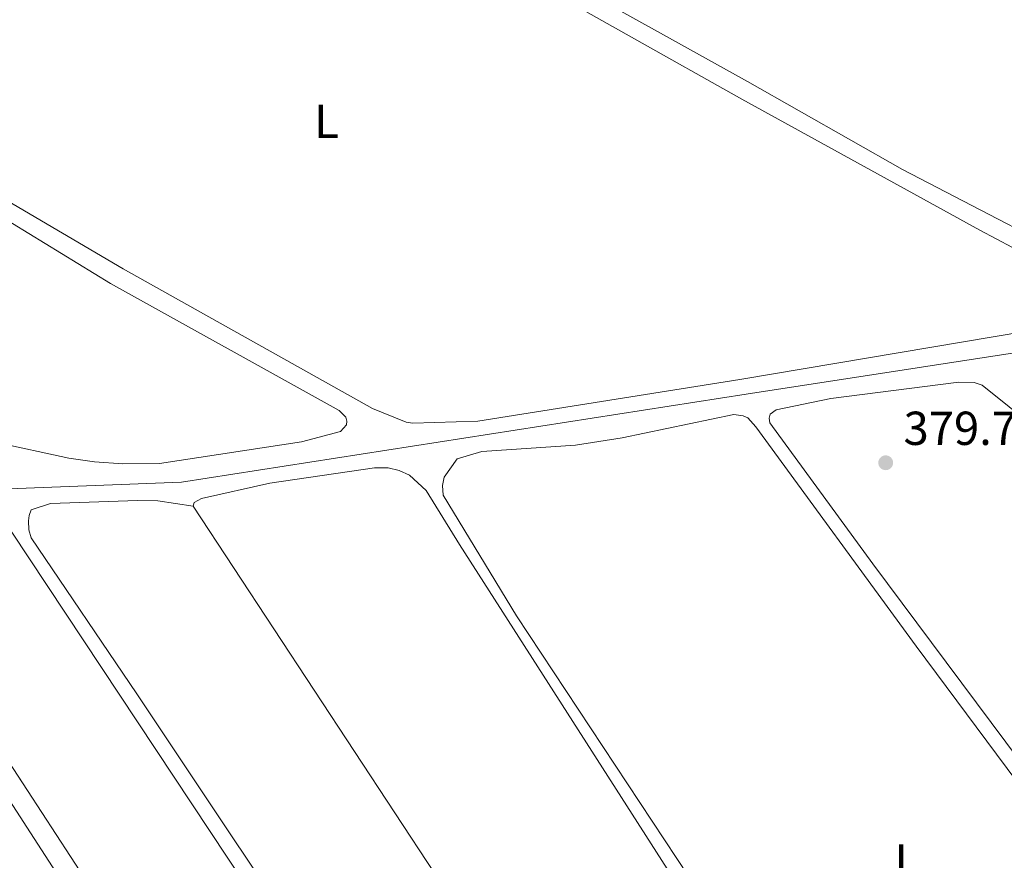
# Model space of a CAD drawing. Units: metres. Extents: x 632115 to 635590, y 4688041 to 4690419.
# Drawn here: x 634114 to 634321, y 4689585 to 4689762 of the extents above; entities that cross this region are included whole.
import ezdxf
from ezdxf.enums import TextEntityAlignment as Align

# ---------------------------------------------------------------- set-up
doc = ezdxf.new("R2010")
doc.units = ezdxf.units.M
doc.header["$MEASUREMENT"] = 0
for name, color, linetype, lineweight in [('Acequia de obra', 4, 'Continuous', 0), ('Acequia sin especificar', 4, 'Continuous', 0), ('Cota de punto acotado terreno', 7, 'Continuous', 0), ('Etiqueta de uso rústico', 92, 'Continuous', 0), ('Línea de cambio de uso (parcela vista)', 92, 'Continuous', 0), ('Punto acotado terreno (símbolo)', 7, 'Continuous', 0)]:
    doc.layers.add(name, color=color, linetype=linetype, lineweight=lineweight)
doc.styles.add('Style-Arial', font='arial.ttf')

# ---------------------------------------------------------------- blocks, each defined once
blk = doc.blocks.new('5PATER')
at = {"layer": 'Punto acotado terreno (símbolo)', "linetype": 'Continuous', "lineweight": 0}
h = blk.add_hatch(color=51, dxfattribs=at)
edge = h.paths.add_edge_path()
edge.add_ellipse((0, 0), major_axis=(-0.1095731443231308, -0.1110710700762829), ratio=0.9994222409660317, start_angle=0, end_angle=360)

msp = doc.modelspace()

# ---------------------------------------------------------------- linework, layer by layer
at = {"layer": 'Acequia de obra', "color": 4, "linetype": 'Continuous', "lineweight": 0}
msp.add_polyline3d([(634436.9500000002, 4689711.26, 380.1000000000058), (634436.0800000001, 4689710.699999999, 380.070000000007), (634432.2699999996, 4689709.300000001, 380.070000000007), (634338.4100000003, 4689694.380000001, 379.8999999999942), (634266.4699999997, 4689683.279999999, 379.4100000000035), (634147.7999999998, 4689664.77, 378.6000000000058), (634084.1600000003, 4689662.369999999, 378.2700000000041), (634045.4199999999, 4689661.34, 377.7899999999936), (634042.9500000002, 4689651.539999999, 377.5899999999965)], dxfattribs=at)
at = {"layer": 'Acequia sin especificar', "color": 4, "linetype": 'Continuous', "lineweight": 0, "extrusion": (-0.003441090679096819, 0.0009987329386903691, 0.999993580693124), "elevation": 2880.727610430082, "flags": 128}
msp.add_lwpolyline([(634065.8191955641, 4689828.131898648), (634101.2393987892, 4689830.131899532), (634164.739779873, 4689832.141897041), (634226.240138387, 4689832.141898668), (634246.9602565889, 4689830.801900635), (634260.3303494855, 4689827.461898313), (634282.3805286349, 4689814.761890543), (634335.1909385984, 4689778.661880306), (634411.3915886001, 4689727.86184793), (634430.7717491466, 4689713.821841637)], dxfattribs=at)
at = {"layer": 'Línea de cambio de uso (parcela vista)', "color": 92, "linetype": 'Continuous', "lineweight": 0}
for points in [[(634344.9600000001, 4689706.83, 379.7400000000052), (634299.3700000001, 4689730.529999999, 379.4100000000035), (634266.7999999998, 4689749.029999999, 379.4100000000035), (634183.8799999999, 4689795.140000001, 379.5800000000018), (634135.2699999996, 4689820.439999999, 379.25), (634135.2999999998, 4689822.199999999, 379.25), (634135.8600000005, 4689823.970000001, 379.25), (634138.79, 4689828.130000001, 379.25), (634141.3799999999, 4689829.710000001, 379.25), (634143.4000000004, 4689830.27, 379.25), (634147.0300000003, 4689830.430000001, 379.25), (634174.5700000003, 4689830.560000001, 379.25), (634195.8700000001, 4689830.49, 379.7400000000052), (634245.6799999997, 4689830.08, 379.7400000000052), (634252.1500000004, 4689829.26, 379.7400000000052), (634257.1299999999, 4689828.210000001, 379.7400000000052), (634262.2199999997, 4689826.42, 379.5800000000018), (634265.4500000002, 4689825, 379.7400000000052), (634278.5199999996, 4689816.65, 379.5800000000018), (634291.8700000001, 4689807.390000001, 379.4100000000035), (634344.3300000001, 4689772.4, 379.8999999999942)], [(634112.2400000002, 4689788.199999999, 378.929999999993), (634120.3499999996, 4689803.369999999, 378.929999999993), (634126.6200000001, 4689813.230000001, 379.0899999999965), (634128.8899999997, 4689814.970000001, 379.0899999999965), (634130.9000000004, 4689815.75, 379.0899999999965), (634135.0099999999, 4689815.859999999, 379.0899999999965), (634138.9199999999, 4689815.109999999, 379.0899999999965), (634144.3499999996, 4689812.630000001, 379.0899999999965), (634195.9900000002, 4689784.49, 379.7400000000052), (634265.5899999999, 4689745.33, 379.25), (634315.6200000001, 4689717.810000001, 379.0899999999965), (634332.8099999997, 4689708.680000001, 378.7599999999948)], [(634045.2999999998, 4689688.59, 378.2700000000041), (634049.25, 4689714.640000001, 378.2700000000041), (634053.7100000001, 4689738.939999999, 378.2700000000041), (634054.4800000006, 4689741.460000001, 378.2700000000041), (634056.8399999999, 4689744, 378.2700000000041), (634060.1799999997, 4689745.810000001, 378.2700000000041), (634063.0499999998, 4689746.439999999, 378.2700000000041), (634067.9100000003, 4689746.130000001, 378.2700000000041), (634076.5199999996, 4689741.560000001, 378.1100000000006), (634098.5, 4689727.57, 378.2700000000041), (634132.8499999996, 4689706.550000001, 378.1100000000006), (634180.9500000002, 4689679.850000001, 378.1100000000006), (634182.3099999997, 4689678.480000001, 378.1100000000006), (634182.5300000003, 4689677.630000001, 378.1100000000006), (634182.4900000002, 4689676.83, 378.1100000000006), (634181.2300000006, 4689675.42, 378.1100000000006), (634173.04, 4689673.279999999, 378.1100000000006), (634143.1600000003, 4689668.74, 378.4400000000023), (634135.4800000006, 4689668.630000001, 378.4400000000023), (634129.4900000002, 4689669.08, 378.4400000000023), (634124.0899999999, 4689669.859999999, 378.6000000000058), (634108.5599999997, 4689673.210000001, 378.4400000000023)], [(634196.4500000002, 4689677.199999999, 378.929999999993), (634195.0099999999, 4689677.4, 378.929999999993), (634187.9800000006, 4689680.289999999, 378.929999999993), (634135.5099999999, 4689709.640000001, 378.929999999993), (634096, 4689732.890000001, 378.4400000000023)], [(634338.8099999997, 4689698.810000001, 378.7599999999948), (634265.1299999999, 4689686.4, 379.25), (634210.1100000005, 4689677.609999999, 379.25), (634196.4500000002, 4689677.199999999, 378.929999999993)], [(634371.5300000003, 4689542.99, 379.5), (634327.2199999997, 4689601.890000001, 379.3399999999965), (634293.1200000001, 4689647.630000001, 379.3399999999965), (634271.4400000004, 4689677.27, 379.3399999999965), (634271.3200000003, 4689678.230000001, 379.3399999999965), (634271.5700000003, 4689679.09, 379.3399999999965), (634272.7800000003, 4689680.02, 379.3399999999965), (634284.3200000003, 4689682.359999999, 379.3399999999965), (634311.2000000002, 4689685.800000001, 379.3399999999965), (634314.4000000004, 4689685.75, 379.3399999999965), (634316.1200000001, 4689685.189999999, 379.3399999999965), (634344.5099999999, 4689662.4, 379.3399999999965), (634367.8099999997, 4689643.09, 379.5), (634400.5899999999, 4689616.480000001, 379.5), (634447.5199999996, 4689577.430000001, 379.3399999999965)], [(634262.2699999996, 4689570, 378.6900000000023), (634218.25, 4689636.680000001, 378.5200000000041), (634202.8300000001, 4689662.08, 378.6900000000023), (634202.6900000004, 4689664.109999999, 378.6900000000023), (634203.04, 4689665.880000001, 378.6900000000023), (634205.7599999999, 4689669.710000001, 378.6900000000023), (634210.9199999999, 4689671.220000001, 378.6900000000023), (634230.6500000004, 4689672.57, 379.0099999999948), (634240.4000000004, 4689674.100000001, 379.1699999999983), (634263.8700000001, 4689679.02, 379.3399999999965), (634265.9000000004, 4689678.779999999, 379.3399999999965), (634266.8700000001, 4689678.32, 379.3399999999965), (634268.5199999996, 4689676.42, 379.3399999999965), (634302.25, 4689630.289999999, 379.3399999999965), (634333.9400000004, 4689587.66, 379.3399999999965), (634365.3799999999, 4689546.24, 379.3399999999965)], [(634150.2400000002, 4689659.720000001, 378.1999999999971), (634150.4900000002, 4689660.529999999, 378.1999999999971), (634152.0300000003, 4689661.350000001, 378.1999999999971), (634166.3399999999, 4689664.600000001, 378.3600000000006), (634188.3399999999, 4689667.850000001, 378.3600000000006), (634191.2199999997, 4689667.83, 378.5200000000041), (634193.5300000003, 4689667.279999999, 378.5200000000041), (634195.7300000006, 4689666.300000001, 378.5200000000041), (634199.2400000002, 4689663.039999999, 378.5200000000041), (634206.2400000002, 4689651.66, 378.5200000000041), (634252.75, 4689579.039999999, 378.3600000000006), (634271.2199999997, 4689551.060000001, 378.3600000000006), (634315.2599999999, 4689483.41, 378.0299999999988), (634316.8799999999, 4689479.550000001, 377.8699999999953), (634317.1900000004, 4689477.310000001, 377.8699999999953), (634317.0599999997, 4689475.970000001, 377.8699999999953), (634316.5, 4689474.42, 377.8699999999953), (634314.7800000003, 4689472.359999999, 377.8699999999953), (634313.4100000003, 4689471.32, 377.8699999999953), (634288.6299999999, 4689457.619999999, 378.0299999999988), (634285.4000000004, 4689456.34, 377.8699999999953), (634284.54, 4689456.529999999, 377.8699999999953), (634282.6500000004, 4689457.779999999, 377.8699999999953)], [(634282.6500000004, 4689457.779999999, 377.8699999999953), (634282.2300000006, 4689454.730000001, 377.7100000000065), (634281.3300000001, 4689451.67, 377.3800000000047), (634280.1799999997, 4689450.050000001, 377.7100000000065), (634271.9600000001, 4689444.720000001, 377.8699999999953), (634260.2699999996, 4689440.82, 378.0299999999988), (634258.0199999996, 4689441, 378.0299999999988), (634256.7800000003, 4689441.730000001, 378.0299999999988), (634224.75, 4689490.810000001, 377.8699999999953), (634138.4100000003, 4689620.300000001, 377.8699999999953), (634116.1600000003, 4689653.130000001, 377.8699999999953), (634115.7100000001, 4689654.779999999, 378.0299999999988), (634115.6299999999, 4689656.699999999, 377.8699999999953), (634115.7699999996, 4689657.82, 377.8699999999953), (634116.1799999997, 4689659, 377.8699999999953), (634120.2699999996, 4689660.34, 377.8699999999953), (634138.5199999996, 4689660.980000001, 378.1999999999971), (634142.8399999999, 4689660.880000001, 378.1999999999971), (634150.2400000002, 4689659.720000001, 378.1999999999971)], [(634130.5, 4689576.810000001, 377.7100000000065), (634097.3099999997, 4689627.689999999, 377.7100000000065), (634080.6600000003, 4689653.82, 377.7100000000065), (634080.7999999998, 4689655.32, 377.5500000000029), (634081.6399999997, 4689656.4, 377.5500000000029), (634082.9100000003, 4689657.32, 377.5500000000029), (634086.6299999999, 4689658.5, 377.5500000000029), (634093.4600000001, 4689658.75, 377.5500000000029), (634105.5800000001, 4689657.960000001, 377.8699999999953), (634107.4000000004, 4689657.619999999, 377.8699999999953), (634110.3600000005, 4689656.16, 377.8699999999953), (634111.9900000002, 4689654.480000001, 377.8699999999953), (634214.4900000002, 4689499.76, 377.8699999999953)], [(634282.6500000004, 4689457.779999999, 377.8699999999953), (634266.8099999997, 4689480.380000001, 377.8699999999953), (634209.5999999996, 4689569.51, 378.3600000000006), (634150.2400000002, 4689659.720000001, 378.1999999999971)], [(634088.1699999999, 4689546.74, 377.3800000000047), (634055.0599999997, 4689585.34, 377.2200000000012), (634036.6699999999, 4689609.529999999, 377.2200000000012), (634033.9699999997, 4689615.15, 377.2200000000012), (634034.3499999996, 4689618.41, 377.0599999999977), (634035.2199999997, 4689621.460000001, 377.0599999999977), (634041.0800000001, 4689633.34, 377.0599999999977), (634046.2000000002, 4689641, 377.0599999999977), (634052.6799999997, 4689647.02, 377.2200000000012), (634061.4199999999, 4689651.939999999, 377.2200000000012), (634067, 4689653.779999999, 377.2200000000012), (634069.8200000003, 4689654.41, 377.0599999999977), (634072.0599999997, 4689654.279999999, 377.0599999999977), (634073.6699999999, 4689653.77, 377.0599999999977), (634075.3899999997, 4689652.939999999, 377.0599999999977), (634076.9000000004, 4689651.52, 377.0599999999977), (634134.9299999997, 4689561.880000001, 377.2200000000012)]]:
    msp.add_polyline3d(points, dxfattribs=at)

# ---------------------------------------------------------------- block references
at = {"layer": 'Punto acotado terreno (símbolo)', "color": 7, "linetype": 'Continuous', "lineweight": 0, "xscale": 10, "yscale": 10, "zscale": 10}
msp.add_blockref('5PATER', (634295.8299999975, 4689668.88, 379.6999999999975), dxfattribs=at)

# ---------------------------------------------------------------- texts
at = {"layer": 'Cota de punto acotado terreno', "color": 7, "linetype": 'Continuous', "lineweight": 0, "style": 'Style-Arial'}
msp.add_text('379.70', height=7.000000000000002, dxfattribs=at).set_placement((634299.5799999986, 4689672.630000001, 379.6999999999971))
at = {"layer": 'Etiqueta de uso rústico', "color": 92, "linetype": 'Continuous', "lineweight": 0, "style": 'Style-Arial'}
for p in [(634178.2814203807, 4689740.650009998, 379.3800000000047), (634300.2814203791, 4689585.180009999, 379.0599999999977)]:
    msp.add_text('L', height=7.000000000000002, dxfattribs=at).set_placement(p, align=Align.MIDDLE_CENTER)

doc.saveas('drawing.dxf')
